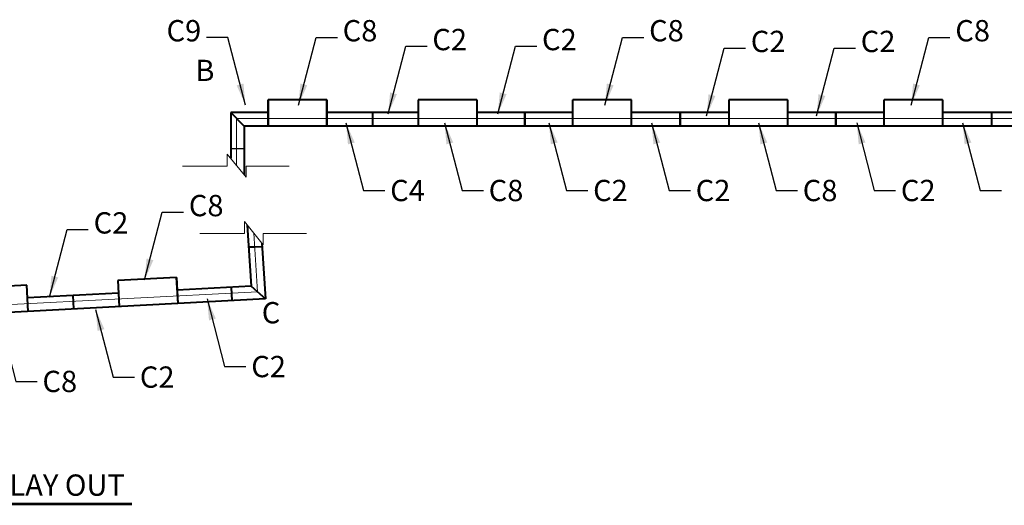
# Model space of a CAD drawing. Units: inches. Extents: x 7305 to 19112, y -11814 to 5333.
# Drawn here: x 9304 to 10177, y -11814 to -11383 of the extents above; entities that cross this region are included whole.
import ezdxf

# ---------------------------------------------------------------- set-up
doc = ezdxf.new("R2010")
doc.units = ezdxf.units.IN
doc.header["$LTSCALE"] = 0.25
doc.header["$MEASUREMENT"] = 0
for name, color, linetype, lineweight in [('DIM', 5, 'Continuous', 40), ('Final Building', 6, 'Continuous', 5), ('Stromberg Product', 7, 'Continuous', 40)]:
    doc.layers.add(name, color=color, linetype=linetype, lineweight=lineweight)
doc.layers.add('Joint Lines', color=1, linetype='Continuous')
doc.layers.add('No Show', color=4, linetype='Continuous', plot=False)
doc.styles.add('Arial Black', font='txt')
doc.styles.add('romans.shx', font='romans.shx', dxfattribs={"width": 0.75})
doc.dimstyles.new('1-16', dxfattribs={"dimscale": 0, "dimtxt": 18.8928, "dimasz": 18.890625, "dimexe": 0, "dimexo": 18.890625, "dimgap": 4.71875, "dimtad": 1, "dimtih": 1, "dimtoh": 1, "dimdec": 4, "dimzin": 0, "dimdsep": 46, "dimlunit": 4, "dimtxsty": 'romans.shx', "dimblk1": 'ARCHTICK', "dimblk2": 'ARCHTICK', "dimsah": 1, "dimcen": 0, "dimadec": 0, "dimazin": 0, "dimtfac": 1, "dimtdec": 4, "dimtofl": 0, "dimtmove": 1, "dimatfit": 3, "dimfxl": 19.1875, "dimfrac": 2, "dimtolj": 1, "dimtzin": 0, "dimarcsym": 0})

# ---------------------------------------------------------------- blocks, each defined once
blk = doc.blocks.new('_ArchTick')
at = {"color": 0, "linetype": 'ByBlock', "const_width": 0.15}
blk.add_lwpolyline([(-0.5, -0.5), (0.5, 0.5)], dxfattribs=at)

msp = doc.modelspace()

# ---------------------------------------------------------------- linework, layer by layer
at = {"layer": 'DIM', "const_width": 2.4}
msp.add_lwpolyline([(9119.08853, -11812.99271), (9403.91532, -11812.99271)], dxfattribs=at)
at = {"layer": 'Final Building'}
for p, q in [((10411.59585, -11470.99135), (9496.72085, -11470.99135)), ((9496.72085, -11470.99135), (9496.72085, -11512.82781)), ((9511.98896, -11572.83118), (9515.22085, -11624.72156)), ((9515.22085, -11624.72156), (8615.0064, -11671.8998))]:
    msp.add_line(p, q, dxfattribs=at)
for points in [[(9448.8759, -11513.18745), (9488.3662, -11513.18745), (9488.3662, -11502.55287), (9505.0755, -11523.10275), (9505.0755, -11513.18745), (9543.30258, -11513.18745)], [(9464.14401, -11573.19082), (9503.63431, -11573.19082), (9503.63431, -11562.55624), (9520.34361, -11583.10612), (9520.34361, -11573.19082), (9558.57069, -11573.19082)]]:
    msp.add_lwpolyline(points, dxfattribs=at)
at = {"layer": 'Joint Lines', "color": 1}
for points in [[(9524.53335, -11477.74135), (9524.53335, -11454.49135), (9524.90835, -11454.49135), (9524.90835, -11477.74135)], [(9576.53335, -11477.74135), (9576.53335, -11454.49135), (9576.90835, -11454.49135), (9576.90835, -11477.74135)], [(9657.65835, -11477.74135), (9657.65835, -11454.49135), (9658.03335, -11454.49135), (9658.03335, -11477.74135)], [(9709.65835, -11477.74135), (9709.65835, -11454.49135), (9710.03335, -11454.49135), (9710.03335, -11477.74135)], [(9794.53335, -11477.74135), (9794.53335, -11454.49135), (9794.90835, -11454.49135), (9794.90835, -11477.74135)], [(9846.53335, -11477.74135), (9846.53335, -11454.49135), (9846.90835, -11454.49135), (9846.90835, -11477.74135)], [(9933.03335, -11477.74135), (9933.03335, -11454.49135), (9933.40835, -11454.49135), (9933.40835, -11477.74135)], [(9985.03335, -11477.74135), (9985.03335, -11454.49135), (9985.40835, -11454.49135), (9985.40835, -11477.74135)], [(10070.53335, -11477.74135), (10070.53335, -11454.49135), (10070.90835, -11454.49135), (10070.90835, -11477.74135)], [(10122.53335, -11477.74135), (10122.53335, -11454.49135), (10122.90835, -11454.49135), (10122.90835, -11477.74135)], [(9617.09585, -11477.74135), (9617.09585, -11465.74135), (9617.47085, -11465.74135), (9617.47085, -11477.74135)], [(9752.09585, -11477.74135), (9752.09585, -11465.74135), (9752.47085, -11465.74135), (9752.47085, -11477.74135)], [(9889.78335, -11477.74135), (9889.78335, -11465.74135), (9890.15835, -11465.74135), (9890.15835, -11477.74135)], [(10027.78335, -11477.74135), (10027.78335, -11465.74135), (10028.15835, -11465.74135), (10028.15835, -11477.74135)], [(10166.03335, -11477.74135), (10166.03335, -11465.74135), (10166.40835, -11465.74135), (10166.40835, -11477.74135)]]:
    msp.add_lwpolyline(points, dxfattribs=at)
at = {"layer": 'Joint Lines'}
for points in [[(9491.47085, -11497.55385), (9503.47085, -11497.55385), (9503.47085, -11497.92885), (9491.47085, -11497.92885)], [(9519.3737, -11584.4913), (9507.38126, -11584.98785), (9507.39677, -11585.36253), (9519.38922, -11584.86598)]]:
    msp.add_lwpolyline(points, close=True, dxfattribs=at)
at = {"layer": 'Joint Lines', "color": 1}
for points in [[(9311.66645, -11642.14866), (9310.44964, -11618.93052), (9310.82412, -11618.91089), (9312.04093, -11642.12903)], [(9392.55544, -11637.90944), (9391.33863, -11614.69131), (9391.71312, -11614.67168), (9392.92993, -11637.88982)], [(9444.48418, -11635.18797), (9443.26737, -11611.96984), (9443.64185, -11611.95021), (9444.85866, -11635.16835)], [(9492.41839, -11632.67585), (9491.79036, -11620.69229), (9492.16485, -11620.67267), (9492.79288, -11632.65622)], [(9352.11094, -11640.02905), (9351.48291, -11628.0455), (9351.8574, -11628.02587), (9352.48543, -11640.00942)]]:
    msp.add_lwpolyline(points, close=True, dxfattribs=at)
at = {"layer": 'Stromberg Product'}
for p, q in [((9576.72085, -11454.49135), (9524.72085, -11454.49135)), ((9709.84585, -11454.49135), (9657.84585, -11454.49135)), ((9846.72085, -11454.49135), (9794.72085, -11454.49135)), ((9985.22085, -11454.49135), (9933.22085, -11454.49135)), ((10122.72085, -11454.49135), (10070.72085, -11454.49135)), ((9491.47085, -11465.74135), (9491.47085, -11506.37111)), ((9524.72085, -11465.74135), (9491.47085, -11465.74135)), ((9491.47085, -11465.74135), (9503.47085, -11477.74135)), ((9657.84585, -11465.74135), (9576.72085, -11465.74135)), ((9794.72085, -11465.74135), (9709.84585, -11465.74135)), ((9933.22085, -11465.74135), (9846.72085, -11465.74135)), ((10070.72085, -11465.74135), (9985.22085, -11465.74135)), ((10209.72085, -11465.74135), (10122.72085, -11465.74135)), ((9503.47085, -11477.74135), (9503.47085, -11521.12928)), ((10411.59585, -11477.74135), (9503.47085, -11477.74135)), ((9506.16079, -11565.66342), (9509.55506, -11619.76128)), ((9519.18976, -11581.68707), (9522.29074, -11631.1103)), ((9310.63688, -11618.92071), (9258.70814, -11621.64218)), ((9443.45461, -11611.96002), (9391.52587, -11614.68149)), ((9392.11465, -11625.91608), (9311.22566, -11630.15529)), ((9509.55506, -11619.76128), (9444.04339, -11623.19461)), ((9509.55506, -11619.76128), (9522.29074, -11631.1103)), ((9522.29074, -11631.1103), (8608.2564, -11679.01281))]:
    msp.add_line(p, q, dxfattribs=at)

# ---------------------------------------------------------------- texts
at = {"layer": 'DIM', "char_height": 18.8928}
for s, insert, attachment_point, style in [('C9', (9465.35169, -11408.49955), 9, 'romans.shx'), ('C8', (9590.76096, -11408.49955), 7, 'romans.shx'), ('C8', (9862.44883, -11408.49955), 7, 'romans.shx'), ('C8', (10133.94131, -11408.49955), 7, 'romans.shx'), ('C2', (9670.25686, -11416.35317), 7, 'romans.shx'), ('C2', (9767.50599, -11416.35317), 7, 'romans.shx'), ('C2', (9952.58845, -11418.00657), 7, 'romans.shx'), ('C2', (10050.07628, -11418.00657), 7, 'romans.shx'), ('C4', (9632.8897, -11525.46699), 1, 'romans.shx'), ('C8', (9720.22676, -11525.46699), 1, 'romans.shx'), ('C2', (9812.80837, -11525.46699), 1, 'romans.shx'), ('C2', (9903.76733, -11525.46699), 1, 'romans.shx'), ('C8', (9998.66017, -11525.46699), 1, 'romans.shx'), ('C2', (10085.69597, -11525.46699), 1, 'romans.shx'), ('C8', (9454.36444, -11563.64865), 7, 'romans.shx'), ('C2', (9369.98307, -11578.99135), 7, 'romans.shx'), ('C2', (9509.73078, -11681.65774), 1, 'romans.shx'), ('C8', (9324.59215, -11694.83164), 1, 'romans.shx'), ('C2', (9410.93658, -11690.98614), 1, 'romans.shx'), ('CORNICE LAY OUT ', (9397.61772, -11786.82583), 3, 'Arial Black')]:
    msp.add_mtext(s, dxfattribs=dict(at, insert=insert, attachment_point=attachment_point, style=style))
at = {"layer": 'No Show', "char_height": 18.8928, "attachment_point": 7, "style": 'romans.shx'}
for s, insert in [('B', (9460.14786, -11443.72945)), ('C', (9519.03197, -11658.67956))]:
    msp.add_mtext(s, dxfattribs=dict(at, insert=insert))

# ---------------------------------------------------------------- leaders
at = {"layer": 'DIM', "annotation_type": 0, "has_hookline": 1}
for points, hookline_direction, text_width in [([(9504.53349, -11459.09555), (9488.96106, -11399.05315), (9470.07044, -11399.05315)], 1, 22.94126), ([(9551.57916, -11459.09555), (9567.15158, -11399.05315), (9586.04221, -11399.05315)], 0, 23.616), ([(9823.26703, -11459.09555), (9838.83945, -11399.05315), (9857.73008, -11399.05315)], 0, 23.616), ([(10094.75951, -11459.09555), (10110.33194, -11399.05315), (10129.22256, -11399.05315)], 0, 23.616), ([(9631.07506, -11466.94918), (9646.64749, -11406.90677), (9665.53811, -11406.90677)], 0, 23.616), ([(9728.32419, -11466.94918), (9743.89662, -11406.90677), (9762.78724, -11406.90677)], 0, 23.616), ([(9913.40665, -11468.60258), (9928.97907, -11408.56017), (9947.8697, -11408.56017)], 0, 23.616), ([(10010.89448, -11468.60258), (10026.46691, -11408.56017), (10045.35753, -11408.56017)], 0, 23.616), ([(9593.7079, -11474.87098), (9609.28033, -11534.91339), (9628.17095, -11534.91339)], 0, 24.29074), ([(9681.04496, -11474.87098), (9696.61738, -11534.91339), (9715.50801, -11534.91339)], 0, 23.616), ([(9773.62657, -11474.87098), (9789.19899, -11534.91339), (9808.08962, -11534.91339)], 0, 23.616), ([(9864.58553, -11474.87098), (9880.15796, -11534.91339), (9899.04858, -11534.91339)], 0, 23.616), ([(9959.47837, -11474.87098), (9975.05079, -11534.91339), (9993.94142, -11534.91339)], 0, 23.616), ([(10046.51417, -11474.87098), (10062.08659, -11534.91339), (10080.97722, -11534.91339)], 0, 23.616), ([(10140.44815, -11474.87098), (10156.02057, -11534.91339), (10174.9112, -11534.91339)], 0, 23.616), ([(9415.18264, -11614.24466), (9430.75507, -11554.20225), (9449.64569, -11554.20225)], 0, 23.616), ([(9330.80127, -11629.58736), (9346.3737, -11569.54495), (9365.26432, -11569.54495)], 0, 23.616), ([(9470.54898, -11631.06173), (9486.12141, -11691.10414), (9505.01203, -11691.10414)], 0, 23.616), ([(9285.41035, -11644.23563), (9300.98277, -11704.27804), (9319.8734, -11704.27804)], 0, 23.616), ([(9371.75478, -11640.39014), (9387.32721, -11700.43254), (9406.21783, -11700.43254)], 0, 23.616)]:
    msp.add_leader(points, dimstyle='1-16', override={"dimscale": 1, "dimgap": -4.71875, "dimtad": 0}, dxfattribs=dict(at, hookline_direction=hookline_direction, text_width=text_width))

doc.saveas('drawing.dxf')
